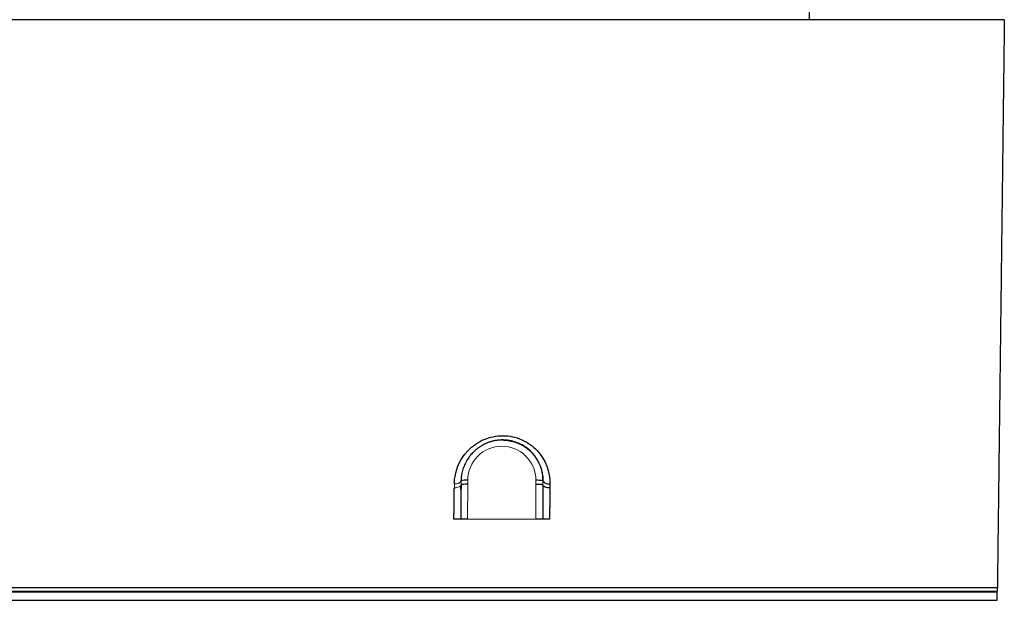
# Model space of a CAD drawing. Units: millimetres. Extents: x 0.356 to 0.847, y 0.318 to 0.567.
# Drawn here: x 0.593 to 0.651, y 0.318 to 0.352 of the extents above; entities that cross this region are included whole.
import ezdxf

# ---------------------------------------------------------------- set-up
doc = ezdxf.new("R2010")
doc.units = ezdxf.units.MM
doc.linetypes.add('SLD-Continua', pattern=[0])

msp = doc.modelspace()

# ---------------------------------------------------------------- linework, layer by layer
at = {"color": 142, "linetype": 'SLD-Continua', "lineweight": 18, "true_color": 0x0080c0}
for p, q in [((0.6187953327385578, 0.3248712161952139), (0.6187948593218107, 0.3246645008013323)), ((0.6191848181286763, 0.3249293931792814), (0.6191842913169543, 0.3246993630984313)), ((0.6231834474285785, 0.3249293931792813), (0.6231829042420163, 0.32469221309464)), ((0.6235931981068531, 0.3246573507975409), (0.6235937412934153, 0.3248945308821823)), ((0.6235937412934153, 0.3248945308821823), (0.6235961785898269, 0.3248945308821823)), ((0.6191796110673705, 0.3226557521739339), (0.6191842913169543, 0.3246993630984313)), ((0.6231782341146667, 0.3226530220002886), (0.6231829042420163, 0.32469221309464))]:
    msp.add_line(p, q, dxfattribs=at)
at = {"color": 7, "linetype": 'SLD-Continua', "lineweight": 25}
for p, q in [((0.6502110685446865, 0.3183959490994657), (0.650211198760584, 0.3184066068853984)), ((0.6444911622129483, 0.3178945304923821), (0.649604897474392, 0.3178945304923821))]:
    msp.add_line(p, q, dxfattribs=at)
at = {"color": 142, "linetype": 'SLD-Continua', "lineweight": 18, "true_color": 0x0080c0}
msp.add_arc((0.6184897810752169, 0.3250640988715053), 0.0003515616702778157, 256.2254107147579, 331.1624508916693, dxfattribs=at)
at = {"color": 7, "linetype": 'SLD-Continua', "lineweight": 25}
for centre, radius, start, end in [((0.619083894276428, 0.3238642495928989), 0.001069914241219436, 84.58730382990801, 105.6437616347959), ((0.6232807992438252, 0.3236433228736784), 0.001289749668302101, 75.95772082668525, 94.32886974101832), ((0.6239261214029418, 0.3251061552692409), 0.0003919784957556736, 212.675997650143, 281.8140765889457)]:
    msp.add_arc(centre, radius, start, end, dxfattribs=at)
for points, knots in [([(0.6391817337781276, 0.3539577762515694), (0.6391817337465351, 0.3537875242713726), (0.6391817336835363, 0.3534480240473953), (0.6391817335608825, 0.3529404120962099), (0.6391817336838007, 0.3524359043505487), (0.6391817337467481, 0.3521006687110103), (0.6391817337781277, 0.3519335523730776)], [0, 0, 0, 0, 0.2522305843286208, 0.5029741197401112, 0.7522305650997685, 1, 1, 1, 1]), ([(0.6391817254283167, 0.3519335417049207), (0.6374849012507767, 0.3519335417049207), (0.6340934756511314, 0.3519335417049209), (0.6290067198429037, 0.3519335417049211), (0.6239217659655233, 0.3519335417049213), (0.6188361723887291, 0.3519335417049213), (0.6137500576014769, 0.3519335417049215), (0.6086635400927228, 0.3519335417049217), (0.6018811386702733, 0.3519335417049219), (0.5934027259055497, 0.3519335417049221), (0.5832290017510126, 0.3519335417049222), (0.5747522952351205, 0.3519335417049222), (0.5680140390061503, 0.3519335417049225), (0.5630143163006529, 0.3519335417049225), (0.5581165466768443, 0.3519335417049226), (0.5533964701893397, 0.3519335417049226), (0.5489728631784897, 0.3519335417049229), (0.5450124878625416, 0.3519335417049226), (0.541658418302093, 0.3519335417049229), (0.5389882091933933, 0.3519335417049229), (0.5370300262149097, 0.3519335417049229), (0.5357772213360288, 0.3519335417049229), (0.5351397877117504, 0.3519335417049229), (0.5350127026592034, 0.3519335417049229), (0.535012705902416, 0.3519335417049229), (0.5350127059024451, 0.3519335417049229)], [0.499999878716179, 0.499999878716179, 0.499999878716179, 0.499999878716179, 0.515648601795133, 0.531273601795133, 0.546898601795133, 0.562523601795133, 0.5781486017951332, 0.593773601795133, 0.6093986017951332, 0.640648601795133, 0.671898601795133, 0.703148601795133, 0.7187736017951329, 0.734398601795133, 0.7500236017951329, 0.765648601795133, 0.781273601795133, 0.796898601795133, 0.812523601795133, 0.8281486017951332, 0.843773601795133, 0.8593986017951332, 0.875023601795133, 0.8906486017951332, 0.8906487230789542, 0.8906487230789542, 0.8906487230789542, 0.8906487230789542]), ([(0.6506207808695417, 0.3519335417049203), (0.6484996025806494, 0.3519335417049204), (0.6446870061845515, 0.3519335417049205), (0.640873404918494, 0.3519335417049206), (0.6391817254283167, 0.3519335417049207)], [0.8906487230789542, 0.8906487230789542, 0.8906487230789542, 0.8906487230789542, 0.9102214642773658, 0.9258227411984117, 0.9258227411984117, 0.9258227411984117, 0.9258227411984117]), ([(0.6506208285751945, 0.3519335951636119), (0.6506185149158926, 0.3517442289956053), (0.6506139043083173, 0.3513668644078287), (0.6506070162332238, 0.3508030958424384), (0.6506001803797951, 0.3502436014658053), (0.65059339693773, 0.3496883968042109), (0.6505866658566916, 0.3491374777377044), (0.6505799871499564, 0.3485908453529641), (0.6505733608139413, 0.3480484993567), (0.650566786849529, 0.3475104398211556), (0.6505602652564166, 0.3469766667215577), (0.6505537960346138, 0.3464471800586778), (0.650547379184045, 0.3459219798263554), (0.6505410147046558, 0.3454010660200989), (0.6505347025963832, 0.3448844386348033), (0.6505284428591652, 0.344372097665352), (0.650522235492937, 0.343864043106454), (0.6505160804976322, 0.343360274952684), (0.6505099778731829, 0.3428607931984693), (0.6505039276195189, 0.3423655978380904), (0.650497929736569, 0.341874688865679), (0.6504919842242592, 0.3413880662752156), (0.6504860910825143, 0.3409057300605295), (0.6504802503112571, 0.3404276802152963), (0.6504744619104084, 0.3399539167330396), (0.650468725879887, 0.3394844396071233), (0.6504630422196104, 0.3390192488307787), (0.6504574109294929, 0.3385583443970054), (0.6504518320094508, 0.338101726298942), (0.6504463054593852, 0.3376493945285004), (0.6504408312792439, 0.3372013490814144), (0.6504354094687944, 0.3367575899386378), (0.6504300400284613, 0.3363181171349272), (0.6504247229562382, 0.3358829305060755), (0.6504194582590708, 0.3354520306205555), (0.650414245910905, 0.335025415345934), (0.6504082817106064, 0.3345372631988724), (0.6504015769698052, 0.3339885000028492), (0.6503941442282838, 0.3333801521019569), (0.6503867925983542, 0.332778442944843), (0.6503795220473786, 0.3321833698602208), (0.6503723325838636, 0.3315949335443176), (0.650365224205446, 0.3310131338037123), (0.6503581969126613, 0.3304379706822328), (0.6503512507053014, 0.3298694441628677), (0.6503443855833818, 0.3293075542468517), (0.6503376015468868, 0.3287523009329228), (0.65033089859584, 0.328203684223011), (0.6503242767302883, 0.3276617041209357), (0.6503177359503078, 0.3271263606329577), (0.6503112762560059, 0.3265976537678446), (0.6503048976475229, 0.3260755835370681), (0.6502986001250335, 0.3255601499549587), (0.6502923836887503, 0.3250513530389025), (0.6502862483389238, 0.324549192809404), (0.6502801940758492, 0.3240536692906213), (0.6502742208998513, 0.3235647825091351), (0.6502683288113487, 0.3230825324992029), (0.6502625178106246, 0.3226069192840259), (0.6502567878986805, 0.3221379429455537), (0.6502511390740913, 0.3216756033671543), (0.6502455713446288, 0.3212199011849165), (0.6502400846843105, 0.320770834272269), (0.650234679192172, 0.3203284107349627), (0.6502293545052327, 0.3198926008641106), (0.650224111969481, 0.3194635148249074), (0.6502189466091028, 0.3190407453616545), (0.6502155574997327, 0.3187633567876999), (0.6502138676968431, 0.3186250514211168)], [0, 0, 0, 0, 0.01619953679916381, 0.03228206807337181, 0.04824784285015323, 0.06409711566054913, 0.07983014668995711, 0.09544720193365638, 0.1109485533571847, 0.1263344790617101, 0.1416052634545668, 0.156761197425113, 0.1718025785260787, 0.1867297111605769, 0.2015429067749555, 0.216242484057662, 0.2308287691443174, 0.2453020958291742, 0.2596628057831592, 0.2739112487786903, 0.2880477829214637, 0.3020727748894177, 0.3159866001790747, 0.3297896433594557, 0.343482298333796, 0.3570649686092506, 0.370538067574803, 0.3839020187875976, 0.3971572562678843, 0.410304224802804, 0.4233433802591979, 0.4362751899056616, 0.449100132744022, 0.4618186998504436, 0.4744313947263362, 0.4869387336592473, 0.4993412460938923, 0.5174392608271553, 0.5353884678251154, 0.5531905098500745, 0.5708470707409656, 0.588359876300374, 0.605730695177507, 0.6229613397445337, 0.6400536669635167, 0.6570095792409196, 0.6738310252664467, 0.6905200008327604, 0.707078549632365, 0.7235087640277198, 0.7398127857904118, 0.7559928068049803, 0.7720510697327698, 0.7879898686309527, 0.8038115495216782, 0.8195185109061023, 0.8351132042178727, 0.8505981342105181, 0.8659758592730448, 0.8812489916679639, 0.8964201976859235, 0.9114921977110894, 0.9264677661914634, 0.9413497315084077, 0.9561409757397638, 0.9708444343111705, 0.9854630955304186, 1, 1, 1, 1]), ([(0.6184060732798131, 0.3247226481239563), (0.6184148271487747, 0.3254279502672476), (0.6186867800619269, 0.3261334402066892), (0.6194632860374191, 0.3269433201876495), (0.6197772237240895, 0.3271638231614908), (0.6204759277093765, 0.3274663036076687), (0.6208621275538044, 0.3275468520685176), (0.6216270128934773, 0.3275451600975415), (0.6220099505488879, 0.3274633157389669), (0.6227017391469791, 0.3271576317414155), (0.6230076836863817, 0.3269373915047993), (0.6237611399185525, 0.3261285856544265), (0.6240150763795289, 0.3254220526712872), (0.6240063737225737, 0.3247224800076863)], [0, 0, 0, 0, 0.2499999999999977, 0.2499999999999977, 0.3749999999999989, 0.3749999999999989, 0.5000000000000001, 0.5000000000000001, 0.6250000000000013, 0.6250000000000013, 0.7500000000000027, 0.7500000000000027, 1, 1, 1, 1]), ([(0.6212342764085074, 0.3272945252567687), (0.6212140015936513, 0.3272944206052492), (0.621173195127195, 0.3272942099765083), (0.6211116222792963, 0.3272919028658881), (0.6210493714261363, 0.3272880748378099), (0.6209865082942242, 0.32728252949596), (0.6209231059114747, 0.3272752570183092), (0.6208592404532289, 0.3272662012065473), (0.6207949921281142, 0.3272553235143704), (0.6207304446401816, 0.3272425860504431), (0.6206656849906116, 0.3272279566541235), (0.620600803139291, 0.3272114079321901), (0.620535891658691, 0.327192917910377), (0.6204710453464659, 0.3271724702099436), (0.6204063608091334, 0.3271500543126528), (0.6203419360174307, 0.3271256657558944), (0.6202778698378364, 0.32709930629637), (0.6202142615443317, 0.327070984027841), (0.6201512103151602, 0.3270407134534418), (0.6200888147196687, 0.3270085155097465), (0.6200271722005092, 0.3269744175413453), (0.6199663785570936, 0.3269384532256295), (0.6199065274346892, 0.3269006624461979), (0.6198477098295564, 0.3268610911218589), (0.6197900135977883, 0.3268197909693851), (0.6197335230402506, 0.3267768192898635), (0.6196783183169409, 0.3267322384527004), (0.6196244756389317, 0.3266861163135729), (0.6195720647064, 0.3266385229510499), (0.6195211566362708, 0.3265895410247235), (0.6194550374858258, 0.3265221464730717), (0.6193610708919244, 0.326417703346862), (0.6192344981563584, 0.3262549661368859), (0.6190937075033405, 0.3260321549789073), (0.6189834268554286, 0.3258008092181441), (0.6189083232129392, 0.3255903562620845), (0.6188627293311728, 0.3254246842568957), (0.6188317151914354, 0.325273152138042), (0.6188122176953057, 0.325135371938263), (0.6188010114490229, 0.325010700608881), (0.6187987960737094, 0.3249318912173355), (0.6187977458541533, 0.3248945308821823)], [0, 0, 0, 0, 0.01515313045651827, 0.03049821732368447, 0.04603289829326244, 0.06175433989793673, 0.0776592490413091, 0.09374388630828186, 0.1100040811103851, 0.1264352487088263, 0.1430324091435385, 0.1597902080796847, 0.1767029395638685, 0.1937645706617985, 0.2109687679266406, 0.228308925624421, 0.2457781956188428, 0.2633695187944942, 0.2810756578738893, 0.2988892314616517, 0.3168027491280529, 0.3348086473254502, 0.3528993259140321, 0.3710671850596703, 0.3893046622553132, 0.4076042692098547, 0.4259586283437962, 0.4443605086303406, 0.4628028605232637, 0.4812788497188954, 0.4997818895092955, 0.5371447506202571, 0.5928111067404769, 0.6646357513661378, 0.7497877127922471, 0.8023841805220971, 0.8501408212508931, 0.8934436206228598, 0.9326469788537846, 0.9680706652563297, 1, 1, 1, 1]), ([(0.6183787311974471, 0.3226608283893782), (0.6183797973279457, 0.3227361201642716), (0.6183808573630243, 0.3228115356828451), (0.6183829653347517, 0.3229626102107386), (0.6183840132714007, 0.3230382692200586), (0.6183860971386801, 0.3231898267328309), (0.6183881689999411, 0.3233416237397356), (0.6183902170339867, 0.3234938917416773), (0.6183922532468354, 0.3236463912445236), (0.6183942776384876, 0.3237991222482744), (0.6183962785725683, 0.3239523082606064), (0.6183982678702741, 0.324105717780615), (0.6184002455316049, 0.3242593508083003), (0.6184022001050079, 0.3244134228581109), (0.6184031716659328, 0.3244905666402406)], [0, 0, 0, 0, 0.1249999999999999, 0.1249999999999999, 0.2499999999999999, 0.2499999999999999, 0.3749999999999999, 0.5, 0.5, 0.625, 0.75, 0.75, 0.875, 1, 1, 1, 1]), ([(0.6187948593218107, 0.3246645008013323), (0.6187942529700923, 0.3245804387813541), (0.6187932390151445, 0.3244103083818699), (0.6187923745029351, 0.3242377566305941), (0.6187914606849749, 0.3240647898870543), (0.6187904975612635, 0.3238914081512506), (0.6187894149789525, 0.3237187877981826), (0.6187882622437927, 0.3235473438201143), (0.618787039355784, 0.3233770762170458), (0.6187856553149801, 0.3232107527312405), (0.6187841802742294, 0.3230471969876987), (0.6187833972538809, 0.3229668029870595), (0.6187816919218311, 0.3228095784116765), (0.6187807696101298, 0.3227327478369326), (0.6187797535070495, 0.3226580968169523)], [0, 0, 0, 0, 0.125, 0.25, 0.25, 0.3750000000000001, 0.5, 0.5, 0.6250000000000001, 0.7500000000000001, 0.7500000000000001, 0.8750000000000001, 0.8750000000000001, 1, 1, 1, 1]), ([(0.6187931671149844, 0.3243896410296279), (0.6187921548840536, 0.324430419969303), (0.6187901262942426, 0.3245121441480617), (0.6187886561835098, 0.3245896775906423), (0.6187879196323893, 0.3246285231978012)], [0, 0, 0, 0, 0.4989825568687622, 1, 1, 1, 1]), ([(0.6188014768854896, 0.3246716593561395), (0.6188001924827056, 0.3246248104759653), (0.6187976166786016, 0.3245308574424487), (0.6187946529870326, 0.3244367983598862), (0.6187931671150294, 0.3243896410379518)], [0, 0, 0, 0, 0.4986414852266527, 1, 1, 1, 1]), ([(0.6191842913169543, 0.3246993630984313), (0.6191371670187308, 0.3246993630984314), (0.6190865498384535, 0.3246986143002575), (0.6189891226846106, 0.3246952164143888), (0.6189426213412177, 0.3246925558114896), (0.6188665800141733, 0.324685748524548), (0.6188372972934877, 0.3246816248709138), (0.6188008923175816, 0.3246730419860014), (0.61879363002435, 0.3246686093624467), (0.6187948593218107, 0.3246645008013323)], [0, 0, 0, 0, 0.25, 0.25, 0.5, 0.5, 0.75, 0.75, 1, 1, 1, 1]), ([(0.6235931981068531, 0.3246573507975409), (0.6235919688093925, 0.3246614593586554), (0.6235820539997551, 0.32466589198221), (0.623540512958772, 0.3246744748671225), (0.6235087626116838, 0.3246785985207566), (0.6234286477511961, 0.3246854058076983), (0.623380554282338, 0.3246880664105974), (0.6232810938071673, 0.3246914642964662), (0.6232300285402398, 0.32469221309464), (0.6231829042420163, 0.32469221309464)], [0, 0, 0, 0, 0.25, 0.25, 0.5, 0.5, 0.75, 0.75, 1, 1, 1, 1]), ([(0.6235931981068531, 0.3246573507975409), (0.6235925920760372, 0.3245734528988256), (0.6235913606167229, 0.3244036498004546), (0.6235902043013065, 0.3242314236302945), (0.6235891425274709, 0.3240587816892854), (0.6235881752952157, 0.3238857239774273), (0.6235872621929773, 0.3237134262539623), (0.6235863086791746, 0.3235423042897394), (0.6235853147538083, 0.3233723580847587), (0.6235841050521693, 0.3232063549283533), (0.6235827199858219, 0.3230431190612812), (0.6235819397702939, 0.3229628847724118), (0.6235801779800253, 0.3228059792490517), (0.6235791964052845, 0.3227293080145611), (0.6235781011536851, 0.3226548161897827)], [0, 0, 0, 0, 0.125, 0.25, 0.25, 0.3750000000000001, 0.5, 0.5, 0.6250000000000001, 0.7500000000000001, 0.7500000000000001, 0.8750000000000001, 0.8750000000000001, 1, 1, 1, 1]), ([(0.624003374340735, 0.3244831843766169), (0.623956200374678, 0.324483138782848), (0.6239050728206494, 0.3244868389857218), (0.6238055037582486, 0.3245037643338644), (0.6237573661196187, 0.3245170478063628), (0.6236772373855369, 0.3245510715590926), (0.6236455190168134, 0.3245716960358376), (0.6236041184239683, 0.3246146283248767), (0.6235943102148074, 0.3246368022776715), (0.6235931981068419, 0.3246573507966602)], [0, 0, 0, 0, 0.25, 0.25, 0.5, 0.5, 0.75, 0.75, 1, 1, 1, 1]), ([(0.6240033743407463, 0.3244831843775055), (0.6240024020276481, 0.3244061941227265), (0.6240004459176915, 0.3242524265148021), (0.6239984666660406, 0.3240990935777973), (0.6239964757564561, 0.3239459824100784), (0.6239944731889371, 0.3237930930116454), (0.6239924471313752, 0.3236406560194365), (0.6239904092417052, 0.3234884496641657), (0.6239883595199267, 0.323336473945833), (0.6239862859597567, 0.3231849683690289), (0.6239842003933038, 0.3230337022968151), (0.6239831516069361, 0.3229581890130034), (0.6239810419408307, 0.3228074063837966), (0.6239799810610929, 0.3227321370384014), (0.6239789140911265, 0.3226569918791276)], [0, 0, 0, 0, 0.1249999999999999, 0.2499999999999999, 0.2499999999999999, 0.3749999999999999, 0.5, 0.5, 0.625, 0.75, 0.75, 0.875, 0.875, 1, 1, 1, 1]), ([(0.6187797535070495, 0.3226580968169523), (0.6187129161936205, 0.3226585203408466), (0.6186460789967547, 0.322658959724004), (0.6185124048792029, 0.3226598702383207), (0.6184455679585167, 0.3226603413694801), (0.6183787311974471, 0.3226608283893782)], [0, 0, 0, 0, 0.5, 0.5, 1, 1, 1, 1]), ([(0.6191796110673705, 0.3226557521739339), (0.6191129680469115, 0.3226561114474367), (0.619046325073296, 0.3226564864624205), (0.6189130392198299, 0.3226572680014075), (0.6188463963399791, 0.3226576745254107), (0.6187797535070495, 0.3226580968169523)], [0, 0, 0, 0, 0.5, 0.5, 1, 1, 1, 1]), ([(0.6235781011536851, 0.3226548161897827), (0.6235114565539734, 0.3226544858360874), (0.6234448120008727, 0.3226541711456365), (0.6233115229878733, 0.3226535730846598), (0.6232448785279743, 0.3226532897141339), (0.6231782341146667, 0.3226530220002886)], [0, 0, 0, 0, 0.5, 0.5, 1, 1, 1, 1]), ([(0.6239789140911265, 0.3226569918791276), (0.6239121120347465, 0.3226565977787649), (0.6238453099133083, 0.3226562194239485), (0.6237117055856997, 0.3226554941969772), (0.6236449033795293, 0.3226551473248223), (0.6235781011536851, 0.3226548161897827)], [0, 0, 0, 0, 0.5, 0.5, 1, 1, 1, 1]), ([(0.6502138677590604, 0.3186250506490367), (0.6401412702873611, 0.3186259041105083), (0.6300591092051583, 0.3186282782850801), (0.6149289701624223, 0.3186280373275028), (0.6098844129923137, 0.3186267773638752), (0.5997952896520885, 0.3186296123522762), (0.5947520787915996, 0.3186301981320599), (0.5871799581626648, 0.3186256411016092), (0.584654288528476, 0.3186247402880801), (0.5796002423208969, 0.3186193711559842), (0.5770687952495733, 0.3186161087413682), (0.5720456280357512, 0.3186096127604327), (0.5695535365546031, 0.3186057059094853), (0.5664751844275797, 0.3186013525552641), (0.5658604261221166, 0.3186004755955003), (0.5646344217222693, 0.3185986622533633), (0.5628017716420024, 0.3185958993894232), (0.5610064300207398, 0.3185932509861041), (0.5586782287794463, 0.3185902535380306), (0.5575464419458928, 0.3185888549182575), (0.5561831918724957, 0.3185876814537565), (0.5559131040849853, 0.3185874831958675), (0.5553778795280727, 0.3185870718624889), (0.5545830977677135, 0.3185864689987941), (0.5538200619302381, 0.3185860313739121), (0.5528443762366847, 0.3185858131182976), (0.5523777709179061, 0.3185858606730571), (0.5514869342482742, 0.3185857338586384), (0.551063009827693, 0.3185856203199996), (0.5504610151512986, 0.3185853004197057), (0.550265953836807, 0.3185851596539959), (0.549887676673187, 0.3185849009823301), (0.5493381582668847, 0.3185845195243536), (0.5488467270635732, 0.3185840323127132), (0.5482509321461703, 0.3185830657558242), (0.5479833553956021, 0.3185824956307269), (0.5474996152042444, 0.3185819660153105), (0.5472840608385191, 0.3185818324899031), (0.5467097454942569, 0.3185810504797753), (0.546424703703942, 0.318580044407557), (0.5461633013636227, 0.3185794490242879), (0.5461158968939824, 0.3185793639140346), (0.5460288041614959, 0.318579217531727), (0.5459097940921993, 0.318579028368025), (0.5457089993462061, 0.31857877894311), (0.5456532549904887, 0.3185788225243529), (0.545654072059752, 0.3185789022399673)], [0, 0, 0, 0, 0.2499999999999996, 0.2499999999999996, 0.3749999999999994, 0.3749999999999994, 0.4999999999999991, 0.4999999999999991, 0.562499999999999, 0.562499999999999, 0.6249999999999989, 0.6249999999999989, 0.6874999999999988, 0.6874999999999988, 0.7031249999999988, 0.7031249999999988, 0.7187499999999988, 0.7499999999999988, 0.7499999999999988, 0.7812499999999987, 0.7812499999999987, 0.7890624999999987, 0.7890624999999987, 0.7968749999999987, 0.8124999999999987, 0.8124999999999987, 0.8281249999999986, 0.8281249999999986, 0.8437499999999986, 0.8437499999999986, 0.8515624999999987, 0.8515624999999987, 0.8593749999999988, 0.8749999999999989, 0.8749999999999989, 0.890624999999999, 0.890624999999999, 0.906249999999999, 0.906249999999999, 0.9374999999999992, 0.9374999999999992, 0.9453124999999993, 0.9453124999999993, 0.9531249999999994, 0.9687499999999996, 1, 1, 1, 1]), ([(0.6502111986607785, 0.3184066068854042), (0.6451917877394668, 0.3184068948590163), (0.6401710390495391, 0.3184071613069789), (0.6326379081161596, 0.3184075217991227), (0.6301265397356515, 0.3184076312624725), (0.6251031654831798, 0.3184078065707768), (0.6225911634491211, 0.3184078638255491), (0.6150541874293158, 0.3184080064087494), (0.6100282400943018, 0.3184080805745946), (0.6037442938982944, 0.3184081463545642), (0.6024874335058231, 0.3184081642096859), (0.5999735410091979, 0.3184081657393202), (0.5974594711239208, 0.3184081231521844), (0.5949450332660426, 0.3184079277898806), (0.5924304052566604, 0.318407623836288), (0.5911730111412546, 0.3184074168426772), (0.5873977531529342, 0.3184065752313134), (0.5848781787262386, 0.3184057310518935), (0.5798418480707066, 0.3184033649580383), (0.5773275769981341, 0.3184018565156084), (0.5742015232158639, 0.3183998190007906), (0.5735771457031744, 0.3183994038583647), (0.5723303459977804, 0.3183985645913268), (0.571707879035821, 0.3183981407504741), (0.5698390285250747, 0.3183968617738798), (0.5673484293875306, 0.3183951355042728), (0.5648989695479703, 0.3183934072469594), (0.5630918284378563, 0.3183921252576431), (0.5624950763516604, 0.3183916990668598), (0.5613101317158258, 0.3183908605378323), (0.5601338527494255, 0.3183900388210631), (0.5589811125535705, 0.3183892956561676), (0.5581277122250725, 0.3183887845696301), (0.5578446764607632, 0.3183886205965539), (0.5572855043524669, 0.3183883197626571), (0.5564567945869955, 0.318387907239303), (0.5556595758712528, 0.3183876039722536), (0.554627002109841, 0.3183872844316746), (0.5541260084880764, 0.3183871676951778), (0.552671568632609, 0.3183869224105067), (0.5517620724564523, 0.3183868669469792), (0.5507569742851195, 0.31838668996865), (0.5505625432377568, 0.3183866491925172), (0.550188273481085, 0.3183865508191499), (0.5500081971465709, 0.3183864926513693), (0.5494858463850224, 0.3183862921172065), (0.5488397885776753, 0.3183859568742382), (0.5482978256324721, 0.3183855162712023), (0.5479316170329134, 0.3183851576850805), (0.5478162945368739, 0.3183850303561342), (0.5475991489632486, 0.3183847973418436), (0.5470895840653033, 0.3183842539060118), (0.5464532170957939, 0.3183836055732533), (0.5461456329815975, 0.3183833442436115), (0.54604704920535, 0.3183832846639823), (0.5460125621687514, 0.3183832667073423), (0.5459984412967557, 0.3183832590899072), (0.5459662464135986, 0.3183832359549456), (0.5459575113309627, 0.3183832221220146), (0.5459583274070743, 0.318383210836391)], [0, 0, 0, 0, 0.1249999999999998, 0.1249999999999998, 0.1874999999999997, 0.1874999999999997, 0.2499999999999996, 0.2499999999999996, 0.3749999999999992, 0.3749999999999992, 0.4062499999999991, 0.4062499999999991, 0.4374999999999989, 0.4687499999999988, 0.4687499999999988, 0.4999999999999987, 0.4999999999999987, 0.5624999999999984, 0.5624999999999984, 0.6249999999999982, 0.6249999999999982, 0.6406249999999982, 0.6406249999999982, 0.6562499999999982, 0.6562499999999982, 0.6874999999999982, 0.7187499999999983, 0.7187499999999983, 0.7343749999999983, 0.7343749999999983, 0.7499999999999983, 0.7656249999999982, 0.7656249999999982, 0.7734374999999982, 0.7734374999999982, 0.7812499999999982, 0.7968749999999982, 0.7968749999999982, 0.8124999999999982, 0.8124999999999982, 0.843749999999998, 0.843749999999998, 0.851562499999998, 0.851562499999998, 0.859374999999998, 0.859374999999998, 0.8749999999999982, 0.8906249999999984, 0.8906249999999984, 0.8984374999999984, 0.8984374999999984, 0.9062499999999986, 0.937499999999999, 0.9687499999999993, 0.9765624999999996, 0.9765624999999996, 0.9843749999999998, 0.9843749999999998, 1, 1, 1, 1]), ([(0.5460055732076211, 0.3183703500148228), (0.5460057468062351, 0.3183703117642631), (0.5460060975263086, 0.3183702344869232), (0.5460089859190244, 0.3183701271819174), (0.5460138719331857, 0.3183700246195105), (0.5460211591752883, 0.3183699275329819), (0.5460310528843548, 0.3183698357118076), (0.5460438520343721, 0.3183697491656836), (0.546059780942998, 0.3183696679809314), (0.5460793683527446, 0.3183695917096682), (0.5461018140813503, 0.318369522554716), (0.5461272584383842, 0.3183694611505642), (0.5461560544112033, 0.3183694077264861), (0.5461885263206133, 0.3183693626324118), (0.5462250338581075, 0.3183693262093049), (0.5462659547086572, 0.3183692988282921), (0.5463116903193846, 0.3183692808811112), (0.5463626653342847, 0.3183692727839587), (0.546419328784408, 0.3183692749777038), (0.5464821548147348, 0.3183692879291438), (0.5465516435563645, 0.3183693121320149), (0.5466283219764052, 0.3183693481081276), (0.5467127447544544, 0.3183693964084772), (0.5468054951604481, 0.3183694576145512), (0.5469071859848064, 0.3183695323390947), (0.5470184603372384, 0.3183696212291229), (0.547139993009069, 0.3183697249605603), (0.5472724897461428, 0.3183698442650132), (0.5474166945516896, 0.3183699798341095), (0.5475733663851813, 0.3183701326914428), (0.5477433722339751, 0.3183703027781405), (0.5479270860135711, 0.3183704941056902), (0.5481256770324401, 0.3183706938903736), (0.5483397448934502, 0.3183708915623256), (0.5485692863898283, 0.3183710882639506), (0.5488147033778932, 0.3183712821170717), (0.5490763388456841, 0.3183714720250634), (0.5493545510877219, 0.3183716565768377), (0.5496496802120875, 0.3183718343521885), (0.5499621061818708, 0.3183720037917056), (0.5502923552206487, 0.3183721635401517), (0.5506418349517483, 0.3183723116584737), (0.5510113046278792, 0.3183724512570797), (0.5514004989673779, 0.3183725859477247), (0.5518088797092907, 0.3183727192963973), (0.5522357969571312, 0.3183728551878346), (0.5526805496161653, 0.3183729977458533), (0.5531423480232166, 0.3183731515106801), (0.5536206196182383, 0.3183733209540179), (0.5541152583323069, 0.3183735129048887), (0.5546256131183186, 0.3183737343450227), (0.5551522580344389, 0.3183739862951647), (0.5556951943520518, 0.318374271287382), (0.5562544604987709, 0.3183745914938965), (0.556830065290044, 0.3183749495164943), (0.5574219644134398, 0.3183753472519019), (0.5580292617891254, 0.3183757890173999), (0.5586503036637297, 0.3183762661565457), (0.5592835504678595, 0.3183767727837056), (0.560274214417307, 0.3183775966572408), (0.561639278955289, 0.3183787713971047), (0.5633971289591404, 0.3183802864838297), (0.5651899079001712, 0.3183817939703081), (0.5670148872365581, 0.3183832956598029), (0.5688657264672561, 0.3183847834839377), (0.5707355103086936, 0.3183862489161857), (0.5726197421913906, 0.318387691100964), (0.5745593112283285, 0.3183891171746016), (0.5765174587375442, 0.3183905166303727), (0.5784559543447878, 0.3183918930848816), (0.5802930244961937, 0.3183931617093412), (0.5824401201885806, 0.3183946321991851), (0.5848166023118971, 0.3183960560082572), (0.5873410229556061, 0.3183971427240665), (0.5896859775060943, 0.3183976908080959), (0.5919664086818631, 0.3183978953219669), (0.5942978145800932, 0.3183980309641137), (0.5966287404249999, 0.3183980544396993), (0.5989595352689477, 0.3183980033666851), (0.6012902017281545, 0.3183978940799519), (0.6036207670120651, 0.3183977504164186), (0.6059512244598039, 0.3183976198153387), (0.608281589720596, 0.3183974942498514), (0.6106118621771626, 0.3183973758739922), (0.612942039693163, 0.3183972641268513), (0.6152721199005176, 0.3183971591187724), (0.6176021007660673, 0.3183970609809648), (0.6199319790734045, 0.3183969690808472), (0.6222617614034623, 0.3183968858110239), (0.6245914453363413, 0.3183968021674661), (0.6269210254246704, 0.3183967128601163), (0.6292505075382522, 0.3183966215318522), (0.6315798901743848, 0.3183965294240407), (0.6339091728285668, 0.318396438420102), (0.6362383546326311, 0.3183963502155621), (0.6385674351624485, 0.3183962666037826), (0.6408964120958393, 0.3183961891728391), (0.6432252865365761, 0.3183961202422648), (0.6455540330486353, 0.3183960571299588), (0.6478826915560911, 0.3183959994278658), (0.6494349164713042, 0.31839596587617), (0.6502110685446865, 0.3183959490994658)], [0, 0, 0, 0, 0.002734996444628904, 0.005525494308893223, 0.008371728500690978, 0.01127397069364466, 0.01423253450027662, 0.01724778120411034, 0.02032012608957393, 0.02344988109155618, 0.02663412901068097, 0.02987149242870576, 0.03316181464397516, 0.0365049637244066, 0.03990084049763151, 0.04334938760093849, 0.0468505996769478, 0.05040453480246519, 0.05401132723819407, 0.05767120158554829, 0.06138448843327281, 0.06515164157047447, 0.06897325683342552, 0.07285009264060989, 0.07678309225331423, 0.08077340777710036, 0.08482242589223968, 0.08893179526829241, 0.09310345557933511, 0.09733966799201951, 0.1016430469492484, 0.1060165501321046, 0.1104458855264018, 0.1149182222274766, 0.119434364751331, 0.1239952192001042, 0.1286017997392805, 0.1332552355169926, 0.1379567780399676, 0.1427078090176881, 0.1475098486828055, 0.1523780719266873, 0.1573234865558086, 0.1623408012565697, 0.1674240495137007, 0.1725666049680268, 0.1777612006243151, 0.18299995287961, 0.1882743915908423, 0.1935830582512182, 0.1989401355873106, 0.2043501648642615, 0.2098171669613743, 0.2153450782476499, 0.2209377249427689, 0.2265987985984403, 0.2323310095510982, 0.2381126566063615, 0.2439341041200301, 0.2497968571512841, 0.2651402300289852, 0.2805096330030404, 0.2959843936574896, 0.311565385575466, 0.3272316923508348, 0.3429546853336862, 0.3587001693615323, 0.3744945531599221, 0.391421038212548, 0.4074852858662182, 0.422688663051542, 0.437030120535786, 0.4607437311555803, 0.4815927658092987, 0.4995771551557006, 0.5188345952802903, 0.538081782436006, 0.5573277643205219, 0.5765727699850475, 0.5958168147856824, 0.6150599533085122, 0.6343026948963889, 0.6535452254777311, 0.6727876665663803, 0.6920301252564224, 0.7112726946985688, 0.7305154545774656, 0.7497584715898115, 0.7690018000647122, 0.7882456166187768, 0.8074901348600952, 0.8267354752141058, 0.8459817575356342, 0.8652291010985678, 0.8844776245854398, 0.9037274460769196, 0.9229786830412128, 0.9422314407535897, 0.9614857900045626, 0.9807419120453078, 1, 1, 1, 1]), ([(0.6502049422572864, 0.3178945304951488), (0.6502038071385365, 0.3179482562175749), (0.6502031219829322, 0.3180033371779212), (0.6502027205979347, 0.3181094589948891), (0.6502030053611078, 0.318160402741065), (0.650204375816344, 0.3182511861664058), (0.6502054575842702, 0.318290944838915), (0.6502080503901729, 0.3183550465379902), (0.6502095556381815, 0.3183793876407943), (0.6502110684878406, 0.3183959521135333)], [0, 0, 0, 0, 0.25, 0.25, 0.5, 0.5, 0.75, 0.75, 1, 1, 1, 1]), ([(0.650211199061749, 0.3184066116750667), (0.6502121619814912, 0.318425618755208), (0.6502130344132568, 0.3184545079815471), (0.6502140728866804, 0.3185291640665644), (0.650214231575741, 0.3185748399217937), (0.6502138677590604, 0.3186250506490367)], [0, 0, 0, 0, 0.5, 0.5, 1, 1, 1, 1]), ([(0.5464407597472104, 0.3178948302948157), (0.5464440681716799, 0.3178948281652821), (0.5464570845486848, 0.3178948260513205), (0.54649460374675, 0.3178948241658081), (0.5465264418721894, 0.317894822813748), (0.5465457325621542, 0.3178948220822615), (0.5466118600002595, 0.3178948198414822), (0.5466679256973569, 0.317894818257286), (0.5468086816806674, 0.3178948150855058), (0.5468932256376965, 0.3178948135157837), (0.5470964224568107, 0.3178948104390301), (0.5472151948932468, 0.3178948089163859), (0.5474933910525535, 0.3178948058599462), (0.547652486590096, 0.3178948043376369), (0.5480197048975922, 0.3178948011693429), (0.5483313048522563, 0.317894798722344), (0.5486973160506821, 0.3178947963673076), (0.548953429610827, 0.3178947948383), (0.5490875327684749, 0.3178947941003917), (0.5495080586640394, 0.3178947918402387), (0.5498127401870317, 0.3178947903090155), (0.5504718763366319, 0.3178947872402624), (0.5508259930069677, 0.3178947857092642), (0.5515871057367201, 0.3178947826468652), (0.5521967010133177, 0.3178947803389903), (0.5528513164982477, 0.3178947779853792), (0.5532962734180389, 0.3178947764031458), (0.5535228464913908, 0.3178947756001717), (0.5546769389473964, 0.3178947716709867), (0.5556680850021118, 0.3178947686587138), (0.5572440601694411, 0.317894764042052), (0.5580535262179133, 0.3178947617734998), (0.5588836204683876, 0.3178947595074534), (0.5594403129278698, 0.317894757991426), (0.5597200996283475, 0.317894757228178), (0.5611273660425942, 0.3178947534264118), (0.5622804052024263, 0.3178947504248296), (0.5646301846686124, 0.317894744423027), (0.5658272911580797, 0.3178947414152585), (0.5694657037969505, 0.3178947323429322), (0.5719457441726439, 0.3178947263834129), (0.5794242391930744, 0.3178947080240384), (0.5844730846738899, 0.3178946957571238), (0.5945804755846333, 0.3178946706922605), (0.599643040530118, 0.3178946578878151), (0.6097613169607694, 0.3178946320717545), (0.6148199513482255, 0.3178946195256385), (0.6299930111458917, 0.3178945814008551), (0.6401038845220676, 0.3178945559199065), (0.6502049421575841, 0.3178945304923846)], [0, 0, 0, 0, 0.01562500000000046, 0.02343750000000069, 0.02343750000000069, 0.03125000000000092, 0.03125000000000092, 0.04687500000000124, 0.04687500000000124, 0.06250000000000155, 0.06250000000000155, 0.07812500000000187, 0.07812500000000187, 0.09375000000000219, 0.09375000000000219, 0.1093750000000025, 0.1171875000000027, 0.1171875000000027, 0.1250000000000028, 0.1250000000000028, 0.140625000000003, 0.140625000000003, 0.1562500000000032, 0.1562500000000032, 0.1718750000000034, 0.1796875000000035, 0.1796875000000035, 0.1875000000000036, 0.1875000000000036, 0.2187500000000041, 0.2187500000000041, 0.2343750000000043, 0.2421875000000044, 0.2421875000000044, 0.2500000000000044, 0.2500000000000044, 0.2812500000000043, 0.2812500000000043, 0.3125000000000042, 0.3125000000000042, 0.3750000000000038, 0.3750000000000038, 0.500000000000003, 0.500000000000003, 0.6250000000000023, 0.6250000000000023, 0.7500000000000016, 0.7500000000000016, 1, 1, 1, 1]), ([(0.5585204046765087, 0.3178945304923821), (0.5600393362456745, 0.3178945304923821), (0.5616322238489764, 0.3178945304923821), (0.5648943998154123, 0.3178945304923821), (0.5665674583797976, 0.3178945304923821), (0.5716727117410904, 0.3178945304923821), (0.575122356115915, 0.3178945304923821), (0.5820568892703425, 0.3178945304923821), (0.5855474386523862, 0.3178945304923821), (0.5925145710179047, 0.3178945304923821), (0.5959973562817099, 0.3178945304923821), (0.6064450630792886, 0.3178945304923821), (0.6134089558553985, 0.3178945304923821), (0.623852860493987, 0.3178945304923821), (0.6273338410950539, 0.3178945304923821), (0.6342951567427967, 0.3178945304923821), (0.637775277488716, 0.3178945304923821), (0.6412555402614619, 0.3178945304923821)], [0, 0, 0, 0, 0.06249999999999989, 0.06249999999999989, 0.1249999999999999, 0.1249999999999999, 0.25, 0.25, 0.375, 0.375, 0.5, 0.5, 0.75, 0.75, 0.875, 0.875, 1, 1, 1, 1]), ([(0.6412555402614619, 0.3178945304923821), (0.6421171874363957, 0.317894530492382), (0.6429585329246121, 0.3178945304923821), (0.6441465108397761, 0.3178945304923821), (0.6444911192403014, 0.3178945304923821), (0.6444911192405977, 0.3178945304923821)], [0, 0, 0, 0, 0.5, 0.5, 1, 1, 1, 1])]:
    msp.add_open_spline(points, degree=3, knots=knots, dxfattribs=at)
at = {"color": 8, "linetype": 'SLD-Continua', "lineweight": 25}
for points, knots in [([(0.6211991440859193, 0.3272945308821823), (0.6212220604518838, 0.3272943412430174), (0.6212678786491935, 0.3272939620849655), (0.6213365141987609, 0.3272908979773605), (0.6214049625030218, 0.3272860164824297), (0.6214731399662169, 0.3272791518346965), (0.6215409644985017, 0.3272703699971601), (0.6216083553753414, 0.3272596807861461), (0.6216752336746694, 0.3272471146832295), (0.6217415225412244, 0.3272327021065117), (0.6218071474758066, 0.3272164787162089), (0.6218720365939903, 0.3271984837402812), (0.621936120866808, 0.3271787601383413), (0.6219993343381218, 0.3271573542535693), (0.6220616143185151, 0.3271343155825831), (0.6221229015545559, 0.3271096964985733), (0.6221831403729207, 0.3270835519748579), (0.6222422787990805, 0.3270559392995795), (0.6223002686505505, 0.3270269177872579), (0.6223570656049939, 0.3269965484888296), (0.6224126292436715, 0.3269648939028003), (0.622466923071129, 0.3269320176895877), (0.6225199145116557, 0.3268979843915716), (0.6225715748852865, 0.3268628591592608), (0.6226218793587275, 0.3268267074908657), (0.6226708068945452, 0.3267895949663553), (0.6227183401194866, 0.326751587052713), (0.6227644654107264, 0.3267127487038916), (0.6228091721076273, 0.3266731447785193), (0.6228524548771467, 0.3266328375144621), (0.6229309023108568, 0.3265560901301517), (0.6230375128765969, 0.326439311278518), (0.6231613453243234, 0.3262774899177291), (0.6232668764404035, 0.3261127954650925), (0.623355023291986, 0.3259475331459205), (0.6234269586898473, 0.3257836449528216), (0.6234840152266181, 0.3256227233433943), (0.6235275814059248, 0.325466025814771), (0.6235591411786293, 0.3253145055174272), (0.6235798704567816, 0.3251688482598381), (0.6235918358910654, 0.3250295092714009), (0.6235931171591557, 0.3249387444505254), (0.6235937412934153, 0.3248945308821823)], [0, 0, 0, 0, 0.01822010882787459, 0.03642866162004352, 0.0546182698225632, 0.07278159194995688, 0.09091135163136656, 0.1090003552636017, 0.1270415091680249, 0.1450278361539422, 0.1629524913976619, 0.1808087775539129, 0.1985901590244717, 0.216290275317723, 0.2339029534422013, 0.2514222192868363, 0.2688423079504964, 0.2861576729931731, 0.3033629945912207, 0.3204531865882086, 0.3374234024425733, 0.3542690400816846, 0.3709857456802646, 0.3875694163886377, 0.4040162020431058, 0.4203225058970455, 0.4364849844164154, 0.4525005461881442, 0.4683663499936322, 0.4840798021025295, 0.4996385528443693, 0.5558575447805645, 0.6099647284766412, 0.6618931048574738, 0.7116098039102975, 0.7591115564827632, 0.8044199524735546, 0.8475767847194223, 0.8886396913151061, 0.9276782300405952, 0.9647704530460682, 1, 1, 1, 1]), ([(0.6235961785898269, 0.3248945308821822), (0.6235963235158258, 0.324916378257273), (0.623596622825809, 0.3249614987843997), (0.6235946005949057, 0.3250313873104944), (0.6235903518970232, 0.3251057472158071), (0.6235832358529009, 0.3251847552619118), (0.6235727880096078, 0.3252685715210181), (0.6235584037182513, 0.3253573294179777), (0.6235394218300733, 0.3254511260641634), (0.6235150959558532, 0.3255499999458751), (0.6234845821249819, 0.3256539449235107), (0.6234272322128634, 0.3258199834496422), (0.6233341301746596, 0.3260278861900524), (0.623200420396052, 0.3262499067090212), (0.6230789258387592, 0.3264125799924718), (0.6229487483150773, 0.3265625375111943), (0.6227946399895149, 0.3267128195956193), (0.6225952099792256, 0.3268692354612738), (0.6223807003919304, 0.3270030173413081), (0.6221554885470905, 0.3271120922914003), (0.621924176574545, 0.3271955237798732), (0.621691355699563, 0.3272534247933971), (0.6214613562880182, 0.3272868941155156), (0.6213089571351574, 0.3272943617539706), (0.6212343327618282, 0.3272945251333912), (0.6212342764085074, 0.3272945252567687)], [0, 0, 0, 0, 0.01873212071811026, 0.03868671442166374, 0.05992119462229591, 0.0824972774082796, 0.1064811654467058, 0.1319436516938224, 0.1589601141946207, 0.1876103655096897, 0.2179783115394915, 0.2501513650679479, 0.3350250700483451, 0.406704518268958, 0.4623950343851183, 0.4999718242764327, 0.5668928373077236, 0.6332273518376567, 0.6986293977331098, 0.7627415176199603, 0.8252173204965233, 0.8857428707790796, 0.9440553184842114, 0.9999577528300577, 1, 1, 1, 1])]:
    msp.add_open_spline(points, degree=3, knots=knots, dxfattribs=at)
at = {"color": 142, "linetype": 'SLD-Continua', "lineweight": 18, "true_color": 0x0080c0}
for points, knots in [([(0.6231834474285785, 0.3249293931792813), (0.6231846499353603, 0.3254544626077627), (0.6229703659907857, 0.3259733664974221), (0.622231835084714, 0.3267138469858867), (0.6217121325015761, 0.3269293931792815), (0.6206652938005692, 0.3269293931792813), (0.6201446039355897, 0.3267138469858872), (0.6194026813530857, 0.3259733664974218), (0.6191860206354507, 0.325454462607763), (0.6191848181286763, 0.3249293931792813)], [0, 0, 0, 0, 0.25, 0.25, 0.5, 0.5, 0.75, 0.75, 1, 1, 1, 1]), ([(0.6187807806122524, 0.324630157782885), (0.6187777005592192, 0.3246192070496344), (0.6187682634564885, 0.3245856546420783), (0.6186897419958942, 0.3245385057235349), (0.6185603349287725, 0.3244984450107438), (0.6184555594202128, 0.3244931927637417), (0.6184031716659328, 0.3244905666402407)], [0, 0, 0, 0, 0.1390467666568836, 0.4260311777711527, 0.7130155888856468, 1, 1, 1, 1])]:
    msp.add_open_spline(points, degree=3, knots=knots, dxfattribs=at)
for points in [[(0.6235931981068531, 0.3246573507975409), (0.623594197078801, 0.3247362516485793), (0.6235951905612823, 0.3248153120209856), (0.6235961785898269, 0.3248945308821823)], [(0.6184031716659331, 0.3244905666402405), (0.6184041426834517, 0.3245678008092303), (0.6184051098830472, 0.3246451622130967), (0.6184060732798132, 0.3247226481239563)], [(0.6231782341146668, 0.3226530220002886), (0.6218464957321608, 0.322653970893249), (0.620513316589936, 0.3226548773037298), (0.6191796110673706, 0.3226557521739339)]]:
    msp.add_open_spline(points, degree=3, dxfattribs=at)
at = {"color": 7, "linetype": 'SLD-Continua', "lineweight": 25}
msp.add_open_spline([(0.6240063737225737, 0.3247224800076869), (0.6240053791701256, 0.3246425812390632), (0.6240043793839104, 0.3245628150310458), (0.6240033743407464, 0.3244831843775055)], degree=3, dxfattribs=at)

doc.saveas('drawing.dxf')
